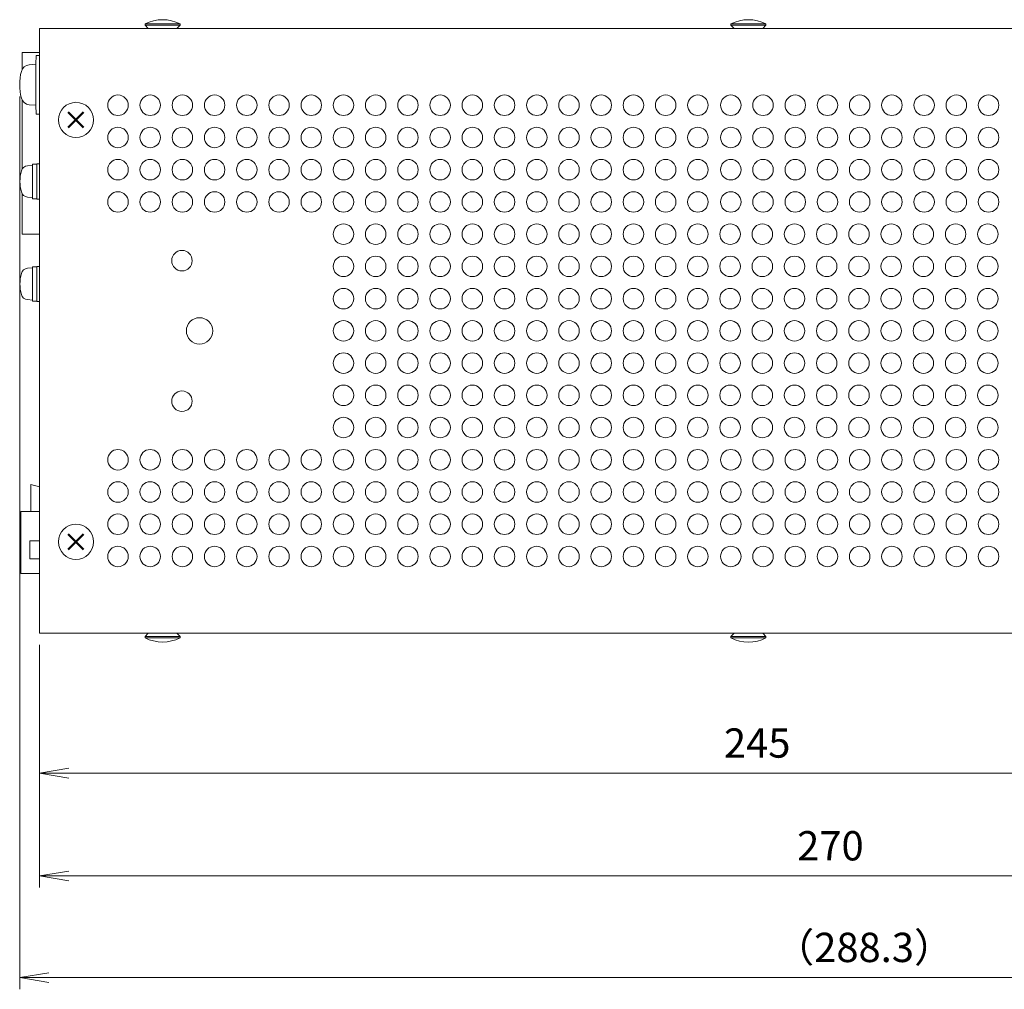
# Model space of a CAD drawing. Units: millimetres. Extents: x 0 to 589, y 4 to 406.
# Drawn here: x 190 to 274, y 178 to 260 of the extents above; entities that cross this region are included whole.
import ezdxf

# ---------------------------------------------------------------- set-up
doc = ezdxf.new("R2010")
doc.units = ezdxf.units.MM
doc.layers.add('1寸法線', color=140, linetype='Continuous', lineweight=15)
doc.layers.add('Z80-3076-06-04', color=7, linetype='Continuous', lineweight=20)
doc.styles.get("Standard").update_dxf_attribs({"font": 'romans.shx', "bigfont": 'bigfont.shx'})
doc.dimstyles.new('AM_JIS(１／３)', dxfattribs={"dimtxt": 2.5, "dimasz": 2.5, "dimexe": 1, "dimexo": 1, "dimgap": 1, "dimtad": 3, "dimlfac": 3, "dimdsep": 46, "dimtxsty": 'STANDARD', "dimblk": 'OPEN', "dimcen": 0, "dimclrd": 256, "dimclre": 256, "dimclrt": 256, "dimadec": 0, "dimazin": 0, "dimtp": 0.1, "dimtm": 0.1, "dimtfac": 0.71, "dimtmove": 0, "dimatfit": 3, "dimldrblk": 'OPEN', "dimfxl": 1, "dimlwd": -1, "dimlwe": -1, "dimarcsym": 0})

# ---------------------------------------------------------------- blocks, each defined once
blk = doc.blocks.new('_Open')
at = {"color": 0, "linetype": 'ByBlock', "lineweight": -2}
for p, q in [((-1, 0.167), (0, 0)), ((-1, -0.167), (0, 0)), ((0, 0), (-1, 0))]:
    blk.add_line(p, q, dxfattribs=at)
blk = doc.blocks.new('*D7')
at = {"layer": '1寸法線', "transparency": 16777216}
for p, q in [((191.35, 207.05), (191.35, 195.106)), ((313.85, 206.85), (313.85, 195.106)), ((311.35, 196.106), (193.85, 196.106))]:
    blk.add_line(p, q, dxfattribs=at)
at = {"layer": 'Defpoints', "color": 0, "transparency": 16777216}
for p in [(191.35, 208.05), (313.85, 207.85), (191.35, 196.106)]:
    blk.add_point(p, dxfattribs=at)
at = {"layer": '1寸法線', "transparency": 16777216, "xscale": 2.5, "yscale": 2.5, "zscale": 2.5, "rotation": 180}
blk.add_blockref('_Open', (191.35, 196.106), dxfattribs=at)
at = {"layer": '1寸法線', "transparency": 16777216, "xscale": 2.5, "yscale": 2.5, "zscale": 2.5}
blk.add_blockref('_Open', (313.85, 196.106), dxfattribs=at)
at = {"layer": '1寸法線', "transparency": 16777216, "insert": (252.6, 198.356), "char_height": 2.5, "attachment_point": 5}
blk.add_mtext('245', dxfattribs=at)
blk = doc.blocks.new('*D9')
at = {"layer": '1寸法線', "transparency": 16777216}
for p, q in [((326.35, 207.735), (326.35, 186.34)), ((191.35, 206.05), (191.35, 186.34)), ((193.85, 187.34), (323.85, 187.34))]:
    blk.add_line(p, q, dxfattribs=at)
at = {"layer": 'Defpoints', "color": 0, "transparency": 16777216}
for p in [(326.35, 208.735), (191.35, 207.05), (326.35, 187.34)]:
    blk.add_point(p, dxfattribs=at)
at = {"layer": '1寸法線', "transparency": 16777216, "xscale": 2.5, "yscale": 2.5, "zscale": 2.5, "rotation": 180}
blk.add_blockref('_Open', (191.35, 187.34), dxfattribs=at)
at = {"layer": '1寸法線', "transparency": 16777216, "xscale": 2.5, "yscale": 2.5, "zscale": 2.5}
blk.add_blockref('_Open', (326.35, 187.34), dxfattribs=at)
at = {"layer": '1寸法線', "transparency": 16777216, "insert": (258.85, 189.59), "char_height": 2.5, "attachment_point": 5}
blk.add_mtext('270', dxfattribs=at)
blk = doc.blocks.new('*D18')
at = {"layer": '1寸法線', "transparency": 16777216}
for p, q in [((189.65, 253.85), (189.65, 177.667)), ((333.8, 211.8), (333.8, 177.667)), ((331.3, 178.667), (192.15, 178.667))]:
    blk.add_line(p, q, dxfattribs=at)
at = {"layer": 'Defpoints', "color": 0, "transparency": 16777216}
for p in [(189.65, 254.85), (333.8, 212.8), (189.65, 178.667)]:
    blk.add_point(p, dxfattribs=at)
at = {"layer": '1寸法線', "transparency": 16777216, "xscale": 2.5, "yscale": 2.5, "zscale": 2.5, "rotation": 180}
blk.add_blockref('_Open', (189.65, 178.667), dxfattribs=at)
at = {"layer": '1寸法線', "transparency": 16777216, "xscale": 2.5, "yscale": 2.5, "zscale": 2.5}
blk.add_blockref('_Open', (333.8, 178.667), dxfattribs=at)
at = {"layer": '1寸法線', "transparency": 16777216, "insert": (261.725, 180.917), "char_height": 2.5, "attachment_point": 5}
blk.add_mtext('（288.3）', dxfattribs=at)

msp = doc.modelspace()

# ---------------------------------------------------------------- linework, layer by layer
at = {"layer": 'Z80-3076-06-04'}
for p, q in [((203.35, 260.05), (200.35, 260.05)), ((200.35, 260.05), (200.35, 259.925)), ((203.35, 259.925), (200.35, 259.925)), ((200.35, 259.925), (200.625, 259.65)), ((203.35, 259.925), (203.075, 259.65)), ((203.35, 260.05), (203.35, 259.925)), ((250.35, 260.0463), (250.35, 259.9213)), ((253.35, 260.0463), (250.35, 260.0463)), ((250.35, 259.9213), (250.625, 259.6463)), ((253.35, 259.9213), (250.35, 259.9213)), ((253.35, 259.9213), (253.075, 259.6463)), ((253.35, 260.0463), (253.35, 259.9213)), ((313.7, 259.65), (191.35, 259.65)), ((191.35, 208.05), (191.35, 259.65)), ((191.35, 209.2), (191.35, 258.5)), ((189.85, 256.1339), (189.85, 257.6)), ((189.85, 257.6), (191.35, 257.6)), ((191.05, 257.35), (191.025, 256.6)), ((191.05, 257.35), (191.35, 257.35)), ((191.35, 242.1), (191.35, 257.6)), ((191.35, 257.35), (191.35, 252.35)), ((190.4578, 256.5504), (191.025, 256.6)), ((191.025, 256.6), (191.025, 253.1)), ((189.85, 247.6373), (189.85, 253.5661)), ((190.4578, 253.1496), (191.025, 253.1)), ((191.025, 253.1), (191.05, 252.35)), ((191.05, 252.35), (191.35, 252.35)), ((190.3186, 247.9373), (190.75, 247.975)), ((190.75, 248.075), (191.1, 248.075)), ((190.75, 245.125), (190.75, 248.075)), ((190.75, 247.975), (190.75, 245.225)), ((191.1, 248.1), (191.35, 248.1)), ((191.1, 245.1), (191.1, 248.1)), ((191.1, 245.125), (191.1, 248.075)), ((191.35, 245.1), (191.35, 248.1)), ((189.85, 242.1), (189.85, 245.5627)), ((190.3186, 245.2627), (190.75, 245.225)), ((190.75, 245.125), (191.1, 245.125)), ((191.1, 245.1), (191.35, 245.1)), ((189.85, 242.1), (191.35, 242.1)), ((190.3186, 239.1873), (190.75, 239.225)), ((190.75, 236.375), (190.75, 239.325)), ((190.75, 239.325), (191.1, 239.325)), ((190.75, 239.225), (190.75, 236.475)), ((191.1, 236.35), (191.1, 239.35)), ((191.1, 239.35), (191.35, 239.35)), ((191.1, 236.375), (191.1, 239.325)), ((191.35, 236.35), (191.35, 239.35)), ((190.3186, 236.5127), (190.75, 236.475)), ((190.75, 236.375), (191.1, 236.375)), ((191.1, 236.35), (191.35, 236.35)), ((190.6, 220.75), (191.35, 220.5407)), ((190.6, 220.75), (190.6, 218.45)), ((189.75, 218.45), (189.75, 213.15)), ((191.35, 218.45), (189.75, 218.45)), ((191.35, 217.4), (191.35, 212.4)), ((191.35, 215.925), (190.525, 215.925)), ((190.525, 215.925), (190.525, 214.4)), ((191.35, 214.4), (190.525, 214.4)), ((191.35, 213.15), (189.75, 213.15)), ((313.7, 208.05), (191.35, 208.05)), ((200.35, 207.775), (200.625, 208.05)), ((200.35, 207.65), (200.35, 207.775)), ((203.35, 207.775), (200.35, 207.775)), ((203.35, 207.65), (200.35, 207.65)), ((203.35, 207.775), (203.075, 208.05)), ((203.35, 207.65), (203.35, 207.775)), ((250.35, 207.7713), (250.625, 208.0463)), ((253.35, 207.7713), (250.35, 207.7713)), ((250.35, 207.6463), (250.35, 207.7713)), ((253.35, 207.6463), (250.35, 207.6463)), ((253.35, 207.7713), (253.075, 208.0463)), ((253.35, 207.6463), (253.35, 207.7713))]:
    msp.add_line(p, q, dxfattribs=at)
at = {"layer": 'Z80-3076-06-04', "lineweight": 50}
for p, q in [((193.7959, 251.1959), (195.1041, 252.5041)), ((195.1041, 251.1959), (193.7959, 252.5041)), ((193.7959, 215.1959), (195.1041, 216.5041)), ((195.1041, 215.1959), (193.7959, 216.5041))]:
    msp.add_line(p, q, dxfattribs=at)
at = {"layer": 'Z80-3076-06-04'}
for centre, radius in [((198.038, 253.1), 0.875), ((200.788, 253.1), 0.875), ((203.538, 253.1), 0.875), ((206.288, 253.1), 0.875), ((209.038, 253.1), 0.875), ((211.788, 253.1), 0.875), ((214.538, 253.1), 0.875), ((217.288, 253.1), 0.875), ((220.038, 253.1), 0.875), ((222.788, 253.1), 0.875), ((225.538, 253.1), 0.875), ((228.288, 253.1), 0.875), ((231.038, 253.1), 0.875), ((233.788, 253.1), 0.875), ((236.538, 253.1), 0.875), ((239.288, 253.1), 0.875), ((242.038, 253.1), 0.875), ((244.788, 253.1), 0.875), ((247.538, 253.1), 0.875), ((250.35, 253.1), 0.875), ((253.1, 253.1), 0.875), ((255.85, 253.1), 0.875), ((258.6, 253.1), 0.875), ((261.35, 253.1), 0.875), ((264.1, 253.1), 0.875), ((266.85, 253.1), 0.875), ((269.6, 253.1), 0.875), ((272.35, 253.1), 0.875), ((194.45, 251.85), 1.5), ((198.038, 250.35), 0.875), ((200.788, 250.35), 0.875), ((203.538, 250.35), 0.875), ((206.288, 250.35), 0.875), ((209.038, 250.35), 0.875), ((211.788, 250.35), 0.875), ((214.538, 250.35), 0.875), ((217.288, 250.35), 0.875), ((220.038, 250.35), 0.875), ((222.788, 250.35), 0.875), ((225.538, 250.35), 0.875), ((228.288, 250.35), 0.875), ((231.038, 250.35), 0.875), ((233.788, 250.35), 0.875), ((236.538, 250.35), 0.875), ((239.288, 250.35), 0.875), ((242.038, 250.35), 0.875), ((244.788, 250.35), 0.875), ((247.538, 250.35), 0.875), ((250.35, 250.35), 0.875), ((253.1, 250.35), 0.875), ((255.85, 250.35), 0.875), ((258.6, 250.35), 0.875), ((261.35, 250.35), 0.875), ((264.1, 250.35), 0.875), ((266.85, 250.35), 0.875), ((269.6, 250.35), 0.875), ((272.35, 250.35), 0.875), ((198.038, 247.6), 0.875), ((200.788, 247.6), 0.875), ((203.538, 247.6), 0.875), ((206.288, 247.6), 0.875), ((209.038, 247.6), 0.875), ((211.788, 247.6), 0.875), ((214.538, 247.6), 0.875), ((217.288, 247.6), 0.875), ((220.038, 247.6), 0.875), ((222.788, 247.6), 0.875), ((225.538, 247.6), 0.875), ((228.288, 247.6), 0.875), ((231.038, 247.6), 0.875), ((233.788, 247.6), 0.875), ((236.538, 247.6), 0.875), ((239.288, 247.6), 0.875), ((242.038, 247.6), 0.875), ((244.788, 247.6), 0.875), ((247.538, 247.6), 0.875), ((250.35, 247.6), 0.875), ((253.1, 247.6), 0.875), ((255.85, 247.6), 0.875), ((258.6, 247.6), 0.875), ((261.35, 247.6), 0.875), ((264.1, 247.6), 0.875), ((266.85, 247.6), 0.875), ((269.6, 247.6), 0.875), ((272.35, 247.6), 0.875), ((198.038, 244.85), 0.875), ((200.788, 244.85), 0.875), ((203.538, 244.85), 0.875), ((206.288, 244.85), 0.875), ((209.038, 244.85), 0.875), ((211.788, 244.85), 0.875), ((214.538, 244.85), 0.875), ((217.288, 244.85), 0.875), ((220.038, 244.85), 0.875), ((222.788, 244.85), 0.875), ((225.538, 244.85), 0.875), ((228.288, 244.85), 0.875), ((231.038, 244.85), 0.875), ((233.788, 244.85), 0.875), ((236.538, 244.85), 0.875), ((239.288, 244.85), 0.875), ((242.038, 244.85), 0.875), ((244.788, 244.85), 0.875), ((247.538, 244.85), 0.875), ((250.35, 244.85), 0.875), ((253.1, 244.85), 0.875), ((255.85, 244.85), 0.875), ((258.6, 244.85), 0.875), ((261.35, 244.85), 0.875), ((264.1, 244.85), 0.875), ((266.85, 244.85), 0.875), ((269.6, 244.85), 0.875), ((272.35, 244.85), 0.875), ((217.288, 242.1), 0.875), ((220.038, 242.1), 0.875), ((222.788, 242.1), 0.875), ((225.538, 242.1), 0.875), ((228.288, 242.1), 0.875), ((231.038, 242.1), 0.875), ((233.788, 242.1), 0.875), ((236.538, 242.1), 0.875), ((239.288, 242.1), 0.875), ((242.038, 242.1), 0.875), ((244.788, 242.1), 0.875), ((247.538, 242.1), 0.875), ((250.288, 242.1), 0.875), ((253.038, 242.1), 0.875), ((255.788, 242.1), 0.875), ((258.538, 242.1), 0.875), ((261.288, 242.1), 0.875), ((264.038, 242.1), 0.875), ((266.788, 242.1), 0.875), ((269.538, 242.1), 0.875), ((272.288, 242.1), 0.875), ((203.5, 239.8385), 0.875), ((217.288, 239.35), 0.875), ((220.038, 239.35), 0.875), ((222.788, 239.35), 0.875), ((225.538, 239.35), 0.875), ((228.288, 239.35), 0.875), ((231.038, 239.35), 0.875), ((233.788, 239.35), 0.875), ((236.538, 239.35), 0.875), ((239.288, 239.35), 0.875), ((242.038, 239.35), 0.875), ((244.788, 239.35), 0.875), ((247.538, 239.35), 0.875), ((250.288, 239.35), 0.875), ((253.038, 239.35), 0.875), ((255.788, 239.35), 0.875), ((258.538, 239.35), 0.875), ((261.288, 239.35), 0.875), ((264.038, 239.35), 0.875), ((266.788, 239.35), 0.875), ((269.538, 239.35), 0.875), ((272.288, 239.35), 0.875), ((217.288, 236.6), 0.875), ((220.038, 236.6), 0.875), ((222.788, 236.6), 0.875), ((225.538, 236.6), 0.875), ((228.288, 236.6), 0.875), ((231.038, 236.6), 0.875), ((233.788, 236.6), 0.875), ((236.538, 236.6), 0.875), ((239.288, 236.6), 0.875), ((242.038, 236.6), 0.875), ((244.788, 236.6), 0.875), ((247.538, 236.6), 0.875), ((250.288, 236.6), 0.875), ((253.038, 236.6), 0.875), ((255.788, 236.6), 0.875), ((258.538, 236.6), 0.875), ((261.288, 236.6), 0.875), ((264.038, 236.6), 0.875), ((266.788, 236.6), 0.875), ((269.538, 236.6), 0.875), ((272.288, 236.6), 0.875), ((205, 233.85), 1.125), ((217.288, 233.85), 0.875), ((220.038, 233.85), 0.875), ((222.788, 233.85), 0.875), ((225.538, 233.85), 0.875), ((228.288, 233.85), 0.875), ((231.038, 233.85), 0.875), ((233.788, 233.85), 0.875), ((236.538, 233.85), 0.875), ((239.288, 233.85), 0.875), ((242.038, 233.85), 0.875), ((244.788, 233.85), 0.875), ((247.538, 233.85), 0.875), ((250.288, 233.85), 0.875), ((253.038, 233.85), 0.875), ((255.788, 233.85), 0.875), ((258.538, 233.85), 0.875), ((261.288, 233.85), 0.875), ((264.038, 233.85), 0.875), ((266.788, 233.85), 0.875), ((269.538, 233.85), 0.875), ((272.288, 233.85), 0.875), ((217.288, 231.1), 0.875), ((220.038, 231.1), 0.875), ((222.788, 231.1), 0.875), ((225.538, 231.1), 0.875), ((228.288, 231.1), 0.875), ((231.038, 231.1), 0.875), ((233.788, 231.1), 0.875), ((236.538, 231.1), 0.875), ((239.288, 231.1), 0.875), ((242.038, 231.1), 0.875), ((244.788, 231.1), 0.875), ((247.538, 231.1), 0.875), ((250.288, 231.1), 0.875), ((253.038, 231.1), 0.875), ((255.788, 231.1), 0.875), ((258.538, 231.1), 0.875), ((261.288, 231.1), 0.875), ((264.038, 231.1), 0.875), ((266.788, 231.1), 0.875), ((269.538, 231.1), 0.875), ((272.288, 231.1), 0.875), ((203.5, 227.85), 0.875), ((217.288, 228.35), 0.875), ((220.038, 228.35), 0.875), ((222.788, 228.35), 0.875), ((225.538, 228.35), 0.875), ((228.288, 228.35), 0.875), ((231.038, 228.35), 0.875), ((233.788, 228.35), 0.875), ((236.538, 228.35), 0.875), ((239.288, 228.35), 0.875), ((242.038, 228.35), 0.875), ((244.788, 228.35), 0.875), ((247.538, 228.35), 0.875), ((250.288, 228.35), 0.875), ((253.038, 228.35), 0.875), ((255.788, 228.35), 0.875), ((258.538, 228.35), 0.875), ((261.288, 228.35), 0.875), ((264.038, 228.35), 0.875), ((266.788, 228.35), 0.875), ((269.538, 228.35), 0.875), ((272.288, 228.35), 0.875), ((217.288, 225.6), 0.875), ((220.038, 225.6), 0.875), ((222.788, 225.6), 0.875), ((225.538, 225.6), 0.875), ((228.288, 225.6), 0.875), ((231.038, 225.6), 0.875), ((233.788, 225.6), 0.875), ((236.538, 225.6), 0.875), ((239.288, 225.6), 0.875), ((242.038, 225.6), 0.875), ((244.788, 225.6), 0.875), ((247.538, 225.6), 0.875), ((250.288, 225.6), 0.875), ((253.038, 225.6), 0.875), ((255.788, 225.6), 0.875), ((258.538, 225.6), 0.875), ((261.288, 225.6), 0.875), ((264.038, 225.6), 0.875), ((266.788, 225.6), 0.875), ((269.538, 225.6), 0.875), ((272.288, 225.6), 0.875), ((198.038, 222.85), 0.875), ((200.788, 222.85), 0.875), ((203.538, 222.85), 0.875), ((206.288, 222.85), 0.875), ((209.038, 222.85), 0.875), ((211.788, 222.85), 0.875), ((214.538, 222.85), 0.875), ((217.288, 222.85), 0.875), ((220.038, 222.85), 0.875), ((222.788, 222.85), 0.875), ((225.538, 222.85), 0.875), ((228.288, 222.85), 0.875), ((231.038, 222.85), 0.875), ((233.788, 222.85), 0.875), ((236.538, 222.85), 0.875), ((239.288, 222.85), 0.875), ((242.038, 222.85), 0.875), ((244.788, 222.85), 0.875), ((247.538, 222.85), 0.875), ((250.35, 222.85), 0.875), ((253.1, 222.85), 0.875), ((255.85, 222.85), 0.875), ((258.6, 222.85), 0.875), ((261.35, 222.85), 0.875), ((264.1, 222.85), 0.875), ((266.85, 222.85), 0.875), ((269.6, 222.85), 0.875), ((272.35, 222.85), 0.875), ((198.038, 220.1), 0.875), ((200.788, 220.1), 0.875), ((203.538, 220.1), 0.875), ((206.288, 220.1), 0.875), ((209.038, 220.1), 0.875), ((211.788, 220.1), 0.875), ((214.538, 220.1), 0.875), ((217.288, 220.1), 0.875), ((220.038, 220.1), 0.875), ((222.788, 220.1), 0.875), ((225.538, 220.1), 0.875), ((228.288, 220.1), 0.875), ((231.038, 220.1), 0.875), ((233.788, 220.1), 0.875), ((236.538, 220.1), 0.875), ((239.288, 220.1), 0.875), ((242.038, 220.1), 0.875), ((244.788, 220.1), 0.875), ((247.538, 220.1), 0.875), ((250.35, 220.1), 0.875), ((253.1, 220.1), 0.875), ((255.85, 220.1), 0.875), ((258.6, 220.1), 0.875), ((261.35, 220.1), 0.875), ((264.1, 220.1), 0.875), ((266.85, 220.1), 0.875), ((269.6, 220.1), 0.875), ((272.35, 220.1), 0.875), ((198.038, 217.35), 0.875), ((200.788, 217.35), 0.875), ((203.538, 217.35), 0.875), ((206.288, 217.35), 0.875), ((209.038, 217.35), 0.875), ((211.788, 217.35), 0.875), ((214.538, 217.35), 0.875), ((217.288, 217.35), 0.875), ((220.038, 217.35), 0.875), ((222.788, 217.35), 0.875), ((225.538, 217.35), 0.875), ((228.288, 217.35), 0.875), ((231.038, 217.35), 0.875), ((233.788, 217.35), 0.875), ((236.538, 217.35), 0.875), ((239.288, 217.35), 0.875), ((242.038, 217.35), 0.875), ((244.788, 217.35), 0.875), ((247.538, 217.35), 0.875), ((250.35, 217.35), 0.875), ((253.1, 217.35), 0.875), ((255.85, 217.35), 0.875), ((258.6, 217.35), 0.875), ((261.35, 217.35), 0.875), ((264.1, 217.35), 0.875), ((266.85, 217.35), 0.875), ((269.6, 217.35), 0.875), ((272.35, 217.35), 0.875), ((194.45, 215.85), 1.5), ((198.038, 214.6), 0.875), ((200.788, 214.6), 0.875), ((203.538, 214.6), 0.875), ((206.288, 214.6), 0.875), ((209.038, 214.6), 0.875), ((211.788, 214.6), 0.875), ((214.538, 214.6), 0.875), ((217.288, 214.6), 0.875), ((220.038, 214.6), 0.875), ((222.788, 214.6), 0.875), ((225.538, 214.6), 0.875), ((228.288, 214.6), 0.875), ((231.038, 214.6), 0.875), ((233.788, 214.6), 0.875), ((236.538, 214.6), 0.875), ((239.288, 214.6), 0.875), ((242.038, 214.6), 0.875), ((244.788, 214.6), 0.875), ((247.538, 214.6), 0.875), ((250.35, 214.6), 0.875), ((253.1, 214.6), 0.875), ((255.85, 214.6), 0.875), ((258.6, 214.6), 0.875), ((261.35, 214.6), 0.875), ((264.1, 214.6), 0.875), ((266.85, 214.6), 0.875), ((269.6, 214.6), 0.875), ((272.35, 214.6), 0.875)]:
    msp.add_circle(centre, radius, dxfattribs=at)
for centre, radius, start, end in [((201.85, 257.0107), 3.3893, 63.73193, 116.268), ((251.85, 257.007), 3.3893, 63.73193, 116.268), ((190.5232, 255.8032), 0.75, 94.999954, 165.27408), ((194.15, 254.85), 4.5, 165.27408, 194.72585), ((190.5232, 253.8968), 0.75, 194.72592, 265.00005), ((190.3709, 247.3395), 0.6, 94.999954, 165.22561), ((193.175, 246.6), 3.5, 165.22561, 194.77437), ((190.3709, 245.8605), 0.6, 194.77439, 265.00005), ((193.175, 237.85), 3.5, 165.22561, 194.77437), ((190.3709, 238.5895), 0.6, 94.999954, 165.22561), ((190.3709, 237.1105), 0.6, 194.77439, 265.00005), ((201.85, 210.6893), 3.3893, 243.732, 296.26807), ((251.85, 210.6856), 3.3893, 243.732, 296.26807)]:
    msp.add_arc(centre, radius, start, end, dxfattribs=at)

# ---------------------------------------------------------------- dimensions: what is measured, and where the dimension line sits
at = {"layer": '1寸法線'}
dim = msp.add_linear_dim(base=(189.65, 178.6667), p1=(333.8, 212.8), p2=(189.65, 254.85), text='（<>）', dimstyle='AM_JIS(１／３)', override={"dimlfac": 2}, dxfattribs=at)
dim.commit()
dim.dimension.update_dxf_attribs({"geometry": '*D18', "text_midpoint": (261.725, 180.9167)})
for base, p1, p2, override, picture, middle in [((326.35, 187.3396), (191.35, 207.05), (326.35, 208.7349), {"dimdec": 2, "dimlfac": 2}, '*D9', (258.85, 189.5896)), ((191.35, 196.1058), (313.85, 207.85), (191.35, 208.05), {"dimlfac": 2}, '*D7', (252.6, 198.3558))]:
    dim = msp.add_linear_dim(base=base, p1=p1, p2=p2, dimstyle='AM_JIS(１／３)', override=override, dxfattribs=at)
    dim.commit()
    dim.dimension.update_dxf_attribs({"geometry": picture, "text_midpoint": middle})

doc.saveas('drawing.dxf')
